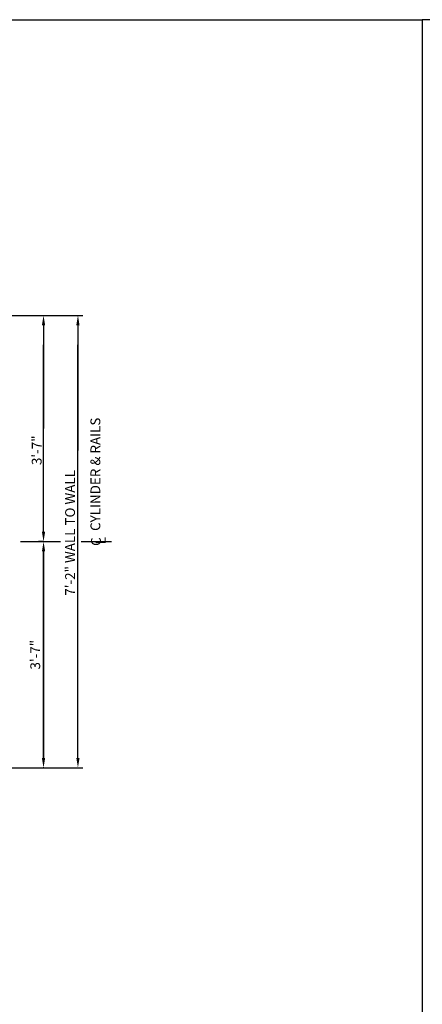
# Model space of a CAD drawing. Extents: x -30 to 672, y 277 to 868.
# Drawn here: x 239 to 321, y 398 to 599 of the extents above; entities that cross this region are included whole.
import ezdxf
from ezdxf.enums import TextEntityAlignment as Align

# ---------------------------------------------------------------- set-up
doc = ezdxf.new("R2010")
doc.units = 0
doc.header["$LTSCALE"] = 16
doc.header["$MEASUREMENT"] = 0
doc.linetypes.add('CENTER2', pattern=[1.125, 0.75, -0.125, 0.125, -0.125])
doc.layers.get('DEFPOINTS').update_dxf_attribs({"linetype": 'CONTINUOUS'})
for name, color, linetype in [('2', 1, 'CENTER2'), ('3', 3, 'CONTINUOUS'), ('5', 5, 'CONTINUOUS')]:
    doc.layers.add(name, color=color, linetype=linetype)
doc.styles.add('BASIC', font='SIMPLEX')
doc.styles.add('ITALIC', font='SIMPLEX', dxfattribs={"oblique": 10})
doc.styles.get("Standard").update_dxf_attribs({"font": 'SIMPLEX.shx'})
doc.dimstyles.get("Standard").update_dxf_attribs({"dimtxt": 0.18, "dimasz": 0.18, "dimexe": 0.18, "dimexo": 0.0625, "dimgap": 0.09, "dimtad": 0, "dimtih": 1, "dimtoh": 1, "dimdec": 4, "dimzin": 0, "dimdsep": 46, "dimtxsty": 'Standard', "dimcen": 0.09, "dimadec": 0, "dimazin": 0, "dimtfac": 1, "dimtdec": 4, "dimtofl": 0, "dimtmove": 0, "dimatfit": 3, "dimfxl": 1, "dimtolj": 1, "dimtzin": 0, "dimarcsym": 0})

# ---------------------------------------------------------------- blocks, each defined once
blk = doc.blocks.new('*D56')
at = {"layer": '5', "lineweight": -2}
for p, q in [((244.16, 536.59), (244.16, 515.62)), ((244.16, 494.59), (244.16, 506.71))]:
    blk.add_line(p, q, dxfattribs=at)
at = {"layer": '5'}
for points in [[(243.83, 536.59), (244.49, 536.59), (244.16, 538.59)], [(243.83, 494.59), (244.49, 494.59), (244.16, 492.59)]]:
    blk.add_solid(points, dxfattribs=at)
at = {"layer": 'DEFPOINTS', "color": 0}
for p in [(244.16, 538.59), (244.16, 492.59), (244.16, 492.59)]:
    blk.add_point(p, dxfattribs=at)
at = {"layer": '5', "color": 3, "insert": (242.77, 511.17), "char_height": 2, "attachment_point": 5, "rotation": 90}
blk.add_mtext('\\A1;3\'-7"', dxfattribs=at)
blk = doc.blocks.new('*D57')
at = {"layer": '5', "lineweight": -2}
for p, q in [((251.16, 536.59), (251.16, 511.15)), ((251.16, 448.59), (251.16, 477.58))]:
    blk.add_line(p, q, dxfattribs=at)
at = {"layer": '5'}
for points in [[(250.83, 536.59), (251.49, 536.59), (251.16, 538.59)], [(250.83, 448.59), (251.49, 448.59), (251.16, 446.59)]]:
    blk.add_solid(points, dxfattribs=at)
at = {"layer": 'DEFPOINTS', "color": 0}
for p in [(251.16, 538.59), (251.16, 446.59), (251.16, 446.59)]:
    blk.add_point(p, dxfattribs=at)
at = {"layer": '5', "color": 3, "insert": (249.56, 494.37), "char_height": 2, "attachment_point": 5, "rotation": 90}
blk.add_mtext('\\A1;7\'-2" WALL TO WALL', dxfattribs=at)
blk = doc.blocks.new('CL')
at = {"layer": '3', "style": 'BASIC'}
blk.add_text('C', height=0.125, dxfattribs=at).set_placement((0, 0), align=Align.CENTER)
at = {"layer": '3', "style": 'ITALIC', "oblique": 10}
blk.add_text('L', height=0.125, dxfattribs=at).set_placement((-0.033, -0.061))
blk = doc.blocks.new('*D61')
at = {"layer": '5', "lineweight": -2}
for p, q in [((244.11, 492.59), (243.16, 492.59)), ((244.16, 490.59), (244.16, 448.59))]:
    blk.add_line(p, q, dxfattribs=at)
at = {"layer": '5'}
for points in [[(243.83, 490.59), (244.49, 490.59), (244.16, 492.59)], [(243.83, 448.59), (244.49, 448.59), (244.16, 446.59)]]:
    blk.add_solid(points, dxfattribs=at)
at = {"layer": 'DEFPOINTS', "color": 0}
for p in [(245.11, 492.59), (244.16, 446.59), (244.16, 446.59)]:
    blk.add_point(p, dxfattribs=at)
at = {"layer": '5', "color": 3, "insert": (242.47, 469.59), "char_height": 2, "attachment_point": 5, "rotation": 90}
blk.add_mtext('\\A1;3\'-7"', dxfattribs=at)

msp = doc.modelspace()

# ---------------------------------------------------------------- linework, layer by layer
at = {"layer": '2'}
for p, q in [((239.44953, 492.58731), (247.58311, 492.58731)), ((251.81267, 492.58731), (257.97841, 492.58731))]:
    msp.add_line(p, q, dxfattribs=at)
at = {"layer": '5', "color": 7}
for p, q in [((321.23154, 598.73), (321.23154, 276.9773)), ((570.58999, 598.73), (321.23154, 598.73))]:
    msp.add_line(p, q, dxfattribs=at)
at = {"layer": '5', "color": 5, "linetype": 'ByBlock'}
for p, q in [((231.36737, 538.58731), (252.16123, 538.58731)), ((231.97256, 538.58731), (252.16123, 538.58731)), ((244.16123, 494.58731), (244.16123, 532.58731)), ((244.16123, 494.58731), (244.16123, 532.58731)), ((251.16123, 448.58731), (251.16123, 532.58731)), ((251.16123, 448.58731), (251.16123, 532.58731)), ((244.16123, 448.58731), (244.16123, 490.58731)), ((244.16123, 448.58731), (244.16123, 490.58731)), ((231.34071, 446.58731), (252.16123, 446.58731)), ((245.16123, 446.58731), (245.16123, 446.58731)), ((245.16123, 446.58731), (245.16123, 446.58731)), ((245.16123, 446.58731), (245.16123, 446.58731)), ((245.16123, 446.58731), (245.16123, 446.58731))]:
    msp.add_line(p, q, dxfattribs=at)
at = {"layer": '5', "color": 7}
msp.add_lwpolyline([(-29.81728, 598.73), (321.23154, 598.73), (321.23154, 329.69259), (-29.81728, 329.69259)], close=True, dxfattribs=at)
at = {"layer": '5', "color": 5, "linetype": 'ByBlock'}
msp.add_point((244.16123, 446.58731), dxfattribs=at)
msp.add_point((244.16123, 446.58731), dxfattribs=at)
msp.add_point((244.16123, 446.58731), dxfattribs=at)
msp.add_point((244.16123, 446.58731), dxfattribs=at)
msp.add_solid([(244.49456, 448.58731), (243.82789, 448.58731), (244.16123, 446.58731)], dxfattribs=at)
msp.add_solid([(244.49456, 448.58731), (243.82789, 448.58731), (244.16123, 446.58731)], dxfattribs=at)
msp.add_solid([(244.49456, 448.58731), (243.82789, 448.58731), (244.16123, 446.58731)], dxfattribs=at)
msp.add_solid([(244.49456, 448.58731), (243.82789, 448.58731), (244.16123, 446.58731)], dxfattribs=at)

# ---------------------------------------------------------------- block references
at = {"layer": '5', "xscale": 16, "yscale": 16, "zscale": 16, "rotation": 90}
msp.add_blockref('CL', (255.81591, 492.58731), dxfattribs=at)

# ---------------------------------------------------------------- texts
at = {"layer": '3', "style": 'BASIC'}
msp.add_text('CYLINDER & RAILS', height=2, rotation=90, dxfattribs=at).set_placement((255.7072, 494.7636))

# ---------------------------------------------------------------- dimensions: what is measured, and where the dimension line sits
at = {"layer": '5'}
for base, p1, p2, text, picture, middle in [((244.16123, 492.58731), (244.16123, 538.58731), (244.16123, 492.58731), '3\'-7"', '*D56', (242.76505, 511.16593)), ((251.16123, 446.58731), (251.16123, 538.58731), (251.16123, 446.58731), '7\'-2" WALL TO WALL', '*D57', (249.55674, 494.36738))]:
    dim = msp.add_linear_dim(base=base, p1=p1, p2=p2, angle=90, text=text, dimstyle='Standard', override={"dimscale": 16, "dimtxt": 0.125, "dimasz": 0.125, "dimexe": 0.0625, "dimgap": 0.03125, "dimtad": 1, "dimtih": 0, "dimtoh": 0, "dimdec": 3, "dimrnd": 0.125, "dimzin": 3, "dimlunit": 4, "dimcen": 0.09375, "dimclrd": 256, "dimclre": 256, "dimclrt": 3, "dimtdec": 3, "dimtofl": 1, "dimtmove": 2, "dimatfit": 0, "dimfrac": 2, "dimtzin": 3}, dxfattribs=at)
    dim.commit()
    dim.dimension.update_dxf_attribs({"geometry": picture, "text_midpoint": middle, "dimtype": 160})
dim = msp.add_linear_dim(base=(244.16123, 446.58731), p1=(245.10923, 492.58731), p2=(244.16123, 446.58731), angle=90, text='3\'-7"', dimstyle='Standard', override={"dimscale": 16, "dimtxt": 0.125, "dimasz": 0.125, "dimexe": 0.0625, "dimgap": 0.03125, "dimtad": 1, "dimtih": 0, "dimtoh": 0, "dimdec": 3, "dimrnd": 0.125, "dimzin": 3, "dimlunit": 4, "dimcen": 0.09375, "dimclrd": 256, "dimclre": 256, "dimclrt": 3, "dimtdec": 3, "dimtofl": 1, "dimtmove": 2, "dimatfit": 0, "dimfrac": 2, "dimtzin": 3}, dxfattribs=at)
dim.commit()
dim.dimension.update_dxf_attribs({"geometry": '*D61', "text_midpoint": (242.47075, 469.58731)})

doc.saveas('drawing.dxf')
